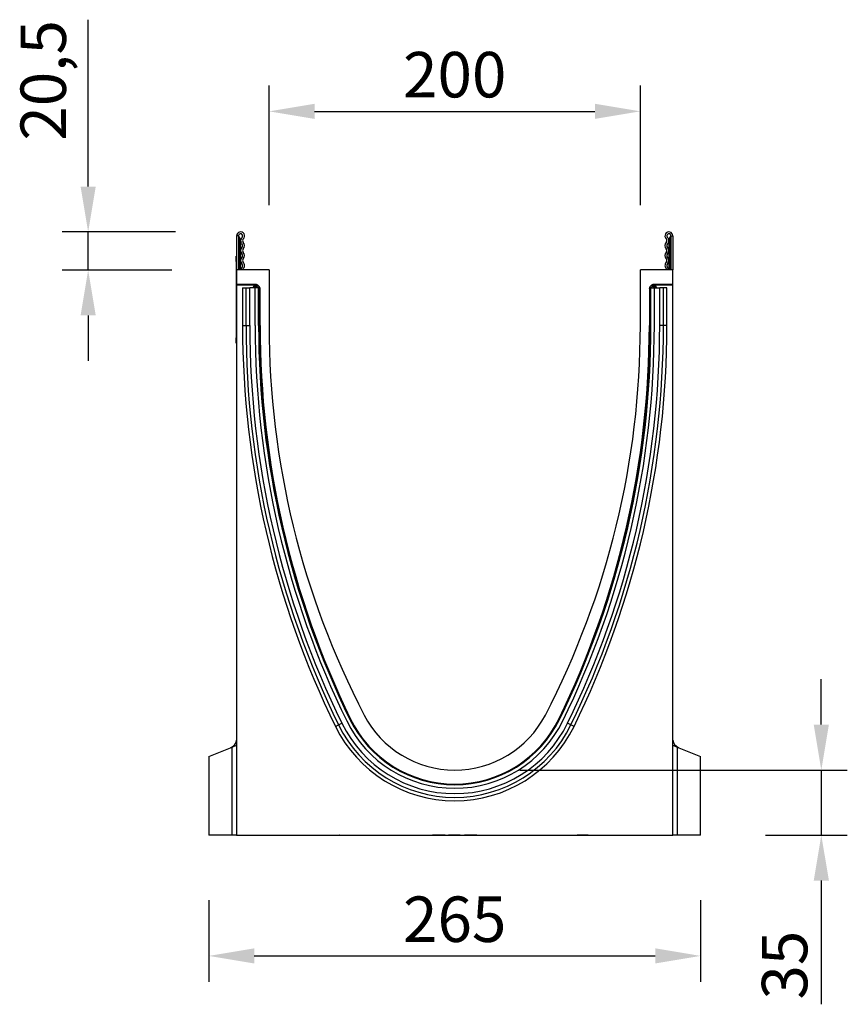
# Model space of a CAD drawing. Units: millimetres. Extents: x -760 to 808, y -329 to 910.
# Drawn here: x -760 to -314, y 379 to 910 of the extents above; entities that cross this region are included whole.
import ezdxf

# ---------------------------------------------------------------- set-up
doc = ezdxf.new("R2010")
doc.units = ezdxf.units.MM
for name, color, linetype, lineweight in [('133552', 7, 'Continuous', 25), ('DIMENSION', 3, 'Continuous', 25), ('TANGENT_EDGES', 4, 'Continuous', 25)]:
    doc.layers.add(name, color=color, linetype=linetype, lineweight=lineweight)
doc.styles.add('BEMSTIL', font='arial.ttf', dxfattribs={"width": 0.8})
doc.dimstyles.new('BEMASS$0', dxfattribs={"dimscale": 10, "dimtxt": 3.5, "dimasz": 3.5, "dimexe": 2, "dimexo": 0, "dimgap": 1, "dimtad": 1, "dimdec": 1, "dimtxsty": 'BEMSTIL', "dimcen": 3, "dimclrd": 3, "dimclre": 3, "dimclrt": 4, "dimadec": 0, "dimazin": 0, "dimtfac": 1, "dimtdec": 1, "dimtofl": 0, "dimtmove": 0, "dimatfit": 0, "dimfxl": 0, "dimtolj": 1, "dimlwd": -1, "dimlwe": -1, "dimarcsym": 0})

# ---------------------------------------------------------------- blocks, each defined once
blk = doc.blocks.new('*D41')
at = {"layer": 'Defpoints', "color": 0}
for p in [(-722.88, 795.66), (-640.75, 795.66), (-642.88, 775.16)]:
    blk.add_point(p, dxfattribs=at)
at = {"layer": 'DIMENSION', "color": 3}
for p, q in [((-722.88, 820.16), (-722.88, 910.06)), ((-675.75, 795.66), (-736.88, 795.66)), ((-722.88, 775.16), (-722.88, 795.66)), ((-677.88, 775.16), (-736.88, 775.16)), ((-722.88, 750.66), (-722.88, 726.16))]:
    blk.add_line(p, q, dxfattribs=at)
for points in [[(-726.96, 820.16), (-718.79, 820.16), (-722.88, 795.66)], [(-726.96, 750.66), (-718.79, 750.66), (-722.88, 775.16)]]:
    blk.add_solid(points, dxfattribs=at)
at = {"layer": 'DIMENSION', "color": 4, "insert": (-759.32, 877.36), "char_height": 24.5, "attachment_point": 2, "rotation": 90, "style": 'BEMSTIL'}
blk.add_mtext('\\A1;20,5', dxfattribs=at)
blk = doc.blocks.new('*D42')
at = {"layer": 'Defpoints', "color": 0}
for p in [(-425.38, 860.66), (-625.38, 775.16), (-425.38, 775.16)]:
    blk.add_point(p, dxfattribs=at)
at = {"layer": 'DIMENSION', "color": 3}
for p, q in [((-625.38, 810.16), (-625.38, 874.66)), ((-425.38, 810.16), (-425.38, 874.66)), ((-600.88, 860.66), (-449.88, 860.66))]:
    blk.add_line(p, q, dxfattribs=at)
for points in [[(-600.88, 864.75), (-600.88, 856.58), (-625.38, 860.66)], [(-449.88, 864.75), (-449.88, 856.58), (-425.38, 860.66)]]:
    blk.add_solid(points, dxfattribs=at)
at = {"layer": 'DIMENSION', "color": 4, "insert": (-525.38, 892.68), "char_height": 24.5, "attachment_point": 2, "style": 'BEMSTIL'}
blk.add_mtext('\\A1;200', dxfattribs=at)
blk = doc.blocks.new('*D43')
at = {"layer": 'Defpoints', "color": 0}
for p in [(-657.88, 470.66), (-392.88, 470.66), (-392.88, 405.53)]:
    blk.add_point(p, dxfattribs=at)
at = {"layer": 'DIMENSION', "color": 3}
for p, q in [((-657.88, 435.66), (-657.88, 391.53)), ((-392.88, 435.66), (-392.88, 391.53)), ((-633.38, 405.53), (-417.38, 405.53))]:
    blk.add_line(p, q, dxfattribs=at)
for points in [[(-633.38, 409.62), (-633.38, 401.45), (-657.88, 405.53)], [(-417.38, 409.62), (-417.38, 401.45), (-392.88, 405.53)]]:
    blk.add_solid(points, dxfattribs=at)
at = {"layer": 'DIMENSION', "color": 4, "insert": (-525.38, 437.55), "char_height": 24.5, "attachment_point": 2, "style": 'BEMSTIL'}
blk.add_mtext('\\A1;265', dxfattribs=at)
blk = doc.blocks.new('*D44')
at = {"layer": 'Defpoints', "color": 0}
for p in [(-525.38, 505.66), (-392.88, 470.66), (-327.88, 470.66)]:
    blk.add_point(p, dxfattribs=at)
at = {"layer": 'DIMENSION', "color": 3}
for p, q in [((-327.88, 530.16), (-327.88, 554.66)), ((-490.38, 505.66), (-313.88, 505.66)), ((-327.88, 505.66), (-327.88, 470.66)), ((-357.88, 470.66), (-313.88, 470.66)), ((-327.88, 446.16), (-327.88, 379.45))]:
    blk.add_line(p, q, dxfattribs=at)
for points in [[(-331.96, 530.16), (-323.79, 530.16), (-327.88, 505.66)], [(-331.96, 446.16), (-323.79, 446.16), (-327.88, 470.66)]]:
    blk.add_solid(points, dxfattribs=at)
at = {"layer": 'DIMENSION', "color": 4, "insert": (-359.91, 400.56), "char_height": 24.5, "attachment_point": 2, "rotation": 90, "style": 'BEMSTIL'}
blk.add_mtext('\\A1;35', dxfattribs=at)
blk = doc.blocks.new('1033405-M_F_SIDE VIEW')
at = {"layer": '133552'}
for p, q in [((2773.37, 1248.82), (2773.37, 1230.45)), ((2774.37, 1248.82), (2773.37, 1248.82)), ((2774.37, 1248.82), (2774.37, 1230.45)), ((2775.37, 1247.07), (2775.37, 1246.57)), ((3006.37, 1246.57), (3006.37, 1247.07)), ((3007.37, 1248.82), (3008.37, 1248.82)), ((3007.37, 1248.82), (3007.37, 1230.45)), ((3008.37, 1248.82), (3008.37, 1230.45)), ((2775.37, 1230.45), (2775.37, 1246.57)), ((3006.37, 1230.45), (3006.37, 1246.57)), ((2773.17, 1237.95), (2773.37, 1237.95)), ((2773.17, 1234.95), (2773.17, 1237.95)), ((2773.17, 1234.95), (2773.17, 1193.95)), ((2790.87, 1230.45), (2773.37, 1230.45)), ((2773.37, 1230.45), (2773.37, 1222.55)), ((2790.87, 1230.45), (2790.87, 1200.45)), ((2990.87, 1200.45), (2990.87, 1230.45)), ((3008.37, 1230.45), (2990.87, 1230.45)), ((3008.37, 1222.55), (3008.37, 1230.45)), ((2784.09, 1222.55), (2773.37, 1222.55)), ((2773.37, 1222.23), (2773.37, 1222.55)), ((2783.35, 1222.23), (2773.37, 1222.23)), ((2773.37, 1222.23), (2773.37, 925.95)), ((2776.56, 1220.85), (2776.56, 1200.45)), ((2776.56, 1220.85), (2778.42, 1220.85)), ((2778.42, 1220.85), (2780.43, 1220.85)), ((2783.32, 1220.85), (2780.43, 1220.85)), ((2782.35, 1220.85), (2782.35, 1221.23)), ((2783.32, 1200.45), (2783.32, 1220.85)), ((2785.22, 1220.85), (2783.32, 1220.85)), ((2784.8, 1222.25), (2785.71, 1221.34)), ((2785.22, 1220.85), (2785.52, 1220.85)), ((2785.52, 1220.85), (2785.88, 1220.85)), ((2785.52, 1200.45), (2785.52, 1220.85)), ((2786.01, 1200.45), (2786.01, 1220.63)), ((2995.74, 1220.63), (2995.74, 1200.45)), ((2996.22, 1220.85), (2995.86, 1220.85)), ((2996.03, 1221.34), (2996.94, 1222.25)), ((2996.22, 1200.45), (2996.22, 1220.85)), ((2996.52, 1220.85), (2996.22, 1220.85)), ((2996.52, 1220.85), (2998.42, 1220.85)), ((3008.37, 1222.55), (2997.65, 1222.55)), ((3008.37, 1222.23), (2998.39, 1222.23)), ((2998.42, 1200.45), (2998.42, 1220.85)), ((2998.42, 1220.85), (3001.31, 1220.85)), ((2999.39, 1221.23), (2999.39, 1220.85)), ((3003.32, 1220.85), (3001.31, 1220.85)), ((3005.18, 1220.85), (3003.32, 1220.85)), ((3005.18, 1200.45), (3005.18, 1220.85)), ((3008.37, 1222.23), (3008.37, 1222.55)), ((3008.37, 925.95), (3008.37, 1222.23)), ((2773.17, 1190.95), (2773.17, 1193.95)), ((2773.37, 1190.95), (2773.17, 1190.95)), ((2758.37, 968.28), (2770.99, 973.38)), ((2770.99, 973.38), (2773.37, 974.35)), ((3008.37, 974.35), (3010.75, 973.38)), ((3010.75, 973.38), (3023.37, 968.28)), ((2758.37, 968.28), (2758.37, 925.95)), ((3023.37, 925.95), (3023.37, 968.28)), ((2770.99, 925.95), (2758.37, 925.95)), ((2773.37, 925.95), (2770.99, 925.95)), ((2773.37, 925.95), (3008.37, 925.95)), ((2779.93, 925.95), (2779.93, 925.83)), ((2780.59, 925.85), (2784.12, 925.85)), ((2780.6, 925.85), (2780.6, 925.83)), ((2781.22, 925.85), (2781.22, 925.83)), ((2781.64, 925.83), (2781.64, 925.85)), ((2781.92, 925.85), (2781.92, 925.83)), ((2783.62, 925.85), (2783.62, 925.83)), ((2783.95, 925.85), (2783.95, 925.83)), ((2784.12, 925.85), (2784.12, 925.95)), ((2784.74, 925.85), (2784.74, 925.95)), ((2784.74, 925.85), (2784.79, 925.85)), ((2784.79, 925.83), (2784.79, 925.95)), ((2784.82, 925.85), (2784.82, 925.83)), ((2785.1, 925.83), (2785.1, 925.95)), ((2785.1, 925.85), (2785.1, 925.95)), ((2785.34, 925.83), (2785.34, 925.95)), ((2785.34, 925.85), (2785.34, 925.95)), ((2785.52, 925.85), (2785.52, 925.83)), ((2785.56, 925.85), (2785.56, 925.95)), ((2785.58, 925.83), (2785.58, 925.95)), ((2786.11, 925.85), (2786.11, 925.95)), ((2786.14, 925.83), (2786.14, 925.95)), ((2786.76, 925.85), (2786.76, 925.95)), ((2786.79, 925.83), (2786.79, 925.95)), ((2786.81, 925.85), (2786.99, 925.85)), ((2786.99, 925.85), (2786.99, 925.95)), ((2786.99, 925.85), (2787.92, 925.85)), ((2787.07, 925.85), (2787.07, 925.83)), ((2788.21, 925.85), (2788.21, 925.83)), ((2788.29, 925.85), (2788.29, 925.95)), ((2788.76, 925.85), (2788.76, 925.95)), ((2788.78, 925.83), (2788.78, 925.95)), ((2788.8, 925.85), (2788.97, 925.85)), ((2788.83, 925.83), (2788.83, 925.85)), ((2788.97, 925.85), (2788.97, 925.95)), ((2789.63, 925.85), (2789.63, 925.95)), ((2789.65, 925.83), (2789.65, 925.95)), ((2790.14, 925.85), (2790.14, 925.95)), ((2790.14, 925.85), (2790.66, 925.85)), ((2790.85, 925.83), (2790.85, 925.95)), ((2790.87, 925.85), (2790.89, 925.85)), ((2790.89, 925.85), (2790.89, 925.95)), ((2791.66, 925.85), (2791.66, 925.95)), ((2791.66, 925.85), (2792.25, 925.85)), ((2792.49, 925.83), (2792.49, 925.95)), ((2792.5, 925.85), (2793.94, 925.85)), ((2792.63, 925.85), (2792.63, 925.83)), ((2793.94, 925.85), (2793.94, 925.95)), ((2793.94, 925.85), (2794.45, 925.85)), ((2794.23, 925.85), (2794.23, 925.83)), ((2794.48, 925.95), (2794.48, 925.83)), ((2794.68, 925.85), (2794.68, 925.95)), ((2797.1, 925.85), (2797.1, 925.95)), ((2797.14, 925.83), (2797.14, 925.95)), ((2797.19, 925.85), (2797.19, 925.95)), ((2798.26, 925.85), (2798.26, 925.83)), ((2798.75, 925.85), (2798.75, 925.95)), ((2798.98, 925.83), (2798.98, 925.95)), ((2798.98, 925.85), (2799.54, 925.85)), ((2799.22, 925.83), (2799.22, 925.85)), ((2799.54, 925.85), (2799.54, 925.95)), ((2800.28, 925.85), (2800.28, 925.95)), ((2800.28, 925.85), (2801.19, 925.85)), ((2800.64, 925.85), (2800.64, 925.83)), ((2801.19, 925.85), (2801.19, 925.95)), ((2801.31, 925.83), (2801.31, 925.95)), ((2802.71, 925.85), (2802.71, 925.95)), ((2803.02, 925.83), (2803.02, 925.95)), ((2803.07, 925.85), (2803.47, 925.85)), ((2803.52, 925.95), (2803.52, 925.83)), ((2803.69, 925.85), (2803.69, 925.95)), ((2804.31, 925.85), (2805.59, 925.85)), ((2804.46, 925.85), (2804.46, 925.83)), ((2805.59, 925.85), (2805.59, 925.95)), ((2805.78, 925.83), (2805.78, 925.95)), ((2805.81, 925.85), (2806.43, 925.85)), ((2805.92, 925.85), (2805.92, 925.83)), ((2806.43, 925.85), (2806.43, 925.95)), ((2806.43, 925.85), (2806.75, 925.85)), ((2806.69, 925.85), (2806.69, 925.83)), ((2806.96, 925.85), (2806.96, 925.95)), ((2807.48, 925.85), (2807.48, 925.95)), ((2807.58, 925.83), (2807.58, 925.95)), ((2807.59, 925.85), (2808.22, 925.85)), ((2808.21, 925.85), (2808.21, 925.83)), ((2808.84, 925.85), (2808.84, 925.95)), ((2808.87, 925.85), (2808.89, 925.85)), ((2808.94, 925.83), (2808.94, 925.95)), ((2809, 925.85), (2809.09, 925.85)), ((2809.09, 925.85), (2809.09, 925.95)), ((2809.61, 925.85), (2809.61, 925.95)), ((2809.71, 925.83), (2809.71, 925.95)), ((2809.73, 925.85), (2810.41, 925.85)), ((2810.64, 925.85), (2810.64, 925.83)), ((2810.96, 925.85), (2810.98, 925.85)), ((2811.01, 925.85), (2811.01, 925.95)), ((2811.13, 925.83), (2811.13, 925.95)), ((2811.15, 925.85), (2811.18, 925.85)), ((2811.35, 925.85), (2811.35, 925.95)), ((2811.89, 925.85), (2811.89, 925.95)), ((2812, 925.83), (2812, 925.95)), ((2812.02, 925.85), (2812.76, 925.85)), ((2813.05, 925.85), (2813.05, 925.83)), ((2813.31, 925.85), (2813.35, 925.85)), ((2813.38, 925.85), (2813.38, 925.95)), ((2813.51, 925.83), (2813.51, 925.95)), ((2813.7, 925.85), (2813.7, 925.95)), ((2814.23, 925.85), (2814.23, 925.95)), ((2814.35, 925.83), (2814.35, 925.95)), ((2814.37, 925.85), (2815.11, 925.85)), ((2815.57, 925.85), (2815.57, 925.83)), ((2815.73, 925.85), (2815.73, 925.95)), ((2815.76, 925.85), (2815.82, 925.85)), ((2815.82, 925.85), (2815.96, 925.85)), ((2815.87, 925.83), (2815.87, 925.95)), ((2816.1, 925.85), (2816.1, 925.95)), ((2816.62, 925.85), (2816.62, 925.95)), ((2816.75, 925.83), (2816.75, 925.95)), ((2816.78, 925.85), (2817.55, 925.85)), ((2818.16, 925.85), (2818.16, 925.95)), ((2818.31, 925.83), (2818.31, 925.95)), ((2818.99, 925.95), (2818.99, 925.83)), ((2819.06, 925.85), (2819.06, 925.95)), ((2819.46, 925.85), (2820.82, 925.85)), ((2820.75, 925.85), (2820.75, 925.83)), ((2820.82, 925.85), (2820.82, 925.95)), ((2820.82, 925.85), (2820.9, 925.85)), ((2821.03, 925.85), (2821.03, 925.95)), ((2821.56, 925.85), (2821.56, 925.95)), ((2821.63, 925.85), (2822.57, 925.85)), ((2821.69, 925.85), (2821.69, 925.83)), ((2821.71, 925.83), (2821.71, 925.95)), ((2822.57, 925.85), (2822.57, 925.95)), ((2823.18, 925.85), (2823.18, 925.95)), ((2823.34, 925.83), (2823.34, 925.95)), ((2823.37, 925.85), (2823.52, 925.85)), ((2823.49, 925.85), (2823.49, 925.83)), ((2823.52, 925.85), (2823.52, 925.95)), ((2823.52, 925.85), (2823.58, 925.85)), ((2823.7, 925.85), (2823.7, 925.95)), ((2824.23, 925.85), (2824.23, 925.95)), ((2824.39, 925.83), (2824.39, 925.95)), ((2824.39, 925.85), (2825.27, 925.85)), ((2825.9, 925.85), (2825.9, 925.95)), ((2826.07, 925.83), (2826.07, 925.95)), ((2827.18, 925.95), (2827.18, 925.83)), ((2827.23, 925.85), (2827.23, 925.95)), ((2827.61, 925.85), (2827.61, 925.95)), ((2827.61, 925.85), (2828.85, 925.85)), ((2828.87, 925.95), (2828.87, 925.83)), ((2828.96, 925.85), (2828.96, 925.95)), ((2829.48, 925.85), (2829.48, 925.95)), ((2829.69, 925.85), (2829.73, 925.85)), ((2829.73, 925.85), (2829.73, 925.95)), ((2829.73, 925.85), (2830.65, 925.85)), ((2829.92, 925.83), (2829.92, 925.85)), ((2830.08, 925.85), (2830.08, 925.83)), ((2831.28, 925.85), (2831.28, 925.95)), ((2831.48, 925.83), (2831.48, 925.95)), ((2831.51, 925.85), (2831.65, 925.85)), ((2831.68, 925.95), (2831.68, 925.83)), ((2831.74, 925.85), (2831.74, 925.95)), ((2832.26, 925.85), (2832.26, 925.95)), ((2832.51, 925.85), (2832.6, 925.85)), ((2832.6, 925.85), (2832.6, 925.95)), ((2832.6, 925.85), (2833.49, 925.85)), ((2832.86, 925.83), (2832.86, 925.85)), ((2833.09, 925.85), (2833.09, 925.83)), ((2834.1, 925.85), (2834.1, 925.95)), ((2834.32, 925.83), (2834.32, 925.95)), ((2834.34, 925.85), (2834.61, 925.85)), ((2834.64, 925.95), (2834.64, 925.83)), ((2834.7, 925.85), (2834.7, 925.95)), ((2835.22, 925.85), (2835.22, 925.95)), ((2835.46, 925.85), (2835.56, 925.85)), ((2835.56, 925.85), (2835.56, 925.95)), ((2835.56, 925.85), (2836.44, 925.85)), ((2835.86, 925.83), (2835.86, 925.85)), ((2837.06, 925.85), (2837.06, 925.95)), ((2837.28, 925.83), (2837.28, 925.95)), ((2878.95, 925.85), (2878.95, 925.95)), ((2882.32, 925.85), (2878.95, 925.85)), ((2882.32, 925.85), (2882.32, 925.95)), ((2885.7, 925.85), (2882.32, 925.85)), ((2885.7, 925.85), (2885.7, 925.95)), ((2887.5, 925.95), (2887.5, 925.85)), ((2893.79, 925.85), (2887.5, 925.85)), ((2893.79, 925.85), (2893.79, 925.95)), ((2896.05, 925.95), (2896.05, 925.85)), ((2902.8, 925.85), (2896.05, 925.85)), ((2902.8, 925.85), (2902.8, 925.95)), ((2956.83, 925.95), (2956.83, 925.82)), ((2962.83, 925.82), (2956.83, 925.82)), ((2962.83, 925.82), (2962.83, 925.95)), ((3010.75, 925.95), (3008.37, 925.95)), ((3023.37, 925.95), (3010.75, 925.95))]:
    blk.add_line(p, q, dxfattribs=at)
for centre, radius, start, end in [((2775.5, 1248.82), 2.13, 313.6044, 180), ((2775.5, 1248.82), 1.13, 313.6044, 180), ((2774.87, 1248.8), 0.5, 180, 240), ((2773.87, 1247.07), 1.5, 0, 60), ((2777.94, 1246.25), 2.42, 133.6044, 224.4801), ((2777.94, 1246.25), 1.42, 133.6044, 224.4801), ((3006.25, 1248.82), 2.12, 0, 226.3956), ((3003.8, 1246.25), 1.42, 315.5199, 46.3956), ((3006.25, 1248.82), 1.13, 0, 226.3956), ((3003.8, 1246.25), 2.42, 315.5199, 46.3956), ((3007.87, 1247.07), 1.5, 120, 180), ((3006.87, 1248.8), 0.5, 300, 0), ((2777.94, 1240.87), 2.42, 135.5199, 224.4801), ((2775.2, 1243.56), 1.42, 315.5199, 44.4801), ((2777.94, 1240.87), 1.42, 135.5199, 224.4801), ((2775.2, 1243.56), 2.42, 315.5199, 44.4801), ((3006.54, 1243.56), 2.42, 135.5199, 224.4801), ((3003.8, 1240.87), 1.42, 315.5199, 44.4801), ((3006.54, 1243.56), 1.42, 135.5199, 224.4801), ((3003.8, 1240.87), 2.42, 315.5199, 44.4801), ((2777.94, 1235.49), 2.42, 135.5199, 224.4801), ((2775.2, 1238.18), 1.42, 315.5199, 44.4801), ((2777.94, 1235.49), 1.42, 135.5199, 224.4801), ((2775.2, 1238.18), 2.42, 315.5199, 44.4801), ((3006.54, 1238.18), 2.42, 135.5199, 224.4801), ((3003.8, 1235.49), 1.42, 315.5199, 44.4801), ((3006.54, 1238.18), 1.42, 135.5199, 224.4801), ((3003.8, 1235.49), 2.42, 315.5199, 44.4801), ((2777.48, 1230.31), 1.96, 132.4314, 175.9634), ((2775.2, 1232.8), 1.42, 312.4314, 44.4801), ((2777.48, 1230.31), 0.962, 132.4314, 171.7451), ((2775.2, 1232.8), 2.42, 312.4314, 44.4801), ((3006.54, 1232.8), 2.42, 135.5199, 227.5686), ((3004.26, 1230.31), 0.962, 8.2549, 47.5686), ((3006.54, 1232.8), 1.42, 135.5199, 227.5686), ((3004.26, 1230.31), 1.96, 4.0366, 47.5686), ((3267.63, 1200.45), 491.07, 180, 206.0913), ((3267.63, 1200.45), 484.31, 180, 206.0913), ((3267.63, 1200.45), 482.11, 180, 206.0913), ((3271.59, 1200.45), 485.58, 180, 205.8553), ((3246.6, 1200.45), 455.73, 180, 207.4139), ((2535.14, 1200.45), 455.73, 332.5861, 0), ((2514.11, 1200.45), 482.11, 333.9087, 0), ((2510.15, 1200.45), 485.58, 334.1447, 0), ((2514.11, 1200.45), 484.31, 333.9087, 0), ((2514.11, 1200.45), 491.07, 333.9087, 0), ((2890.87, 1015.95), 64.8, 206.0913, 333.9087), ((2890.87, 1015.95), 62.52, 205.8553, 334.1447), ((2890.87, 1015.95), 62.6, 206.0913, 333.9087), ((2890.87, 1015.95), 55, 207.4139, 332.5861), ((2890.87, 1015.95), 71.56, 206.0913, 333.9087), ((2768.4, 977.73), 5, 292, 353.3361), ((3013.34, 977.73), 5, 186.6639, 248)]:
    blk.add_arc(centre, radius, start, end, dxfattribs=at)
for centre, major_axis, start_param, end_param in [((2783.35, 1221.23), (0.708, -0.708), 2.356537, 3.926648), ((2784.09, 1221.55), (-0.708, -0.708), 3.141935, 3.926648), ((2785.01, 1220.63), (0.708, 0.708), 5.49813, 6.283528), ((2996.74, 1220.63), (0.708, -0.708), 3.141935, 3.926648), ((2997.65, 1221.55), (-0.708, 0.708), 5.49813, 6.283528), ((2998.39, 1221.23), (-0.708, -0.708), 2.356537, 3.926648)]:
    blk.add_ellipse(centre, major_axis=major_axis, ratio=0.999315, start_param=start_param, end_param=end_param, dxfattribs=at)
for points, knots in [([(2779.93, 925.85), (2779.93, 925.85), (2779.93, 925.85), (2779.98, 925.85), (2780.12, 925.85), (2780.35, 925.85), (2780.51, 925.85), (2780.59, 925.85)], [0, 0, 0, 0, 0.129493, 0.329435, 0.52822, 0.763445, 1, 1, 1, 1]), ([(2784.12, 925.85), (2784.21, 925.85), (2784.39, 925.85), (2784.63, 925.85), (2784.72, 925.85), (2784.73, 925.85), (2784.74, 925.85)], [0, 0, 0, 0, 0.2810714, 0.5586708, 0.77879, 1, 1, 1, 1]), ([(2784.82, 925.85), (2784.84, 925.85), (2784.92, 925.85), (2785, 925.85), (2785.08, 925.85), (2785.09, 925.85), (2785.1, 925.85)], [0, 0, 0, 0, 0.127448, 0.466441, 0.733358, 1, 1, 1, 1]), ([(2785.16, 925.85), (2785.16, 925.85), (2785.23, 925.85), (2785.31, 925.85), (2785.33, 925.85), (2785.34, 925.85)], [0, 0, 0, 0, 0.062774, 0.530786, 1, 1, 1, 1]), ([(2785.4, 925.85), (2785.41, 925.85), (2785.51, 925.85), (2785.54, 925.85), (2785.56, 925.85)], [0, 0, 0, 0, 0.124563, 1, 1, 1, 1]), ([(2785.62, 925.85), (2785.68, 925.85), (2785.85, 925.85), (2786.02, 925.85), (2786.08, 925.85), (2786.11, 925.85)], [0, 0, 0, 0, 0.215949, 0.607756, 1, 1, 1, 1]), ([(2786.17, 925.85), (2786.26, 925.85), (2786.46, 925.85), (2786.66, 925.85), (2786.72, 925.85), (2786.76, 925.85)], [0, 0, 0, 0, 0.27289, 0.636232, 1, 1, 1, 1]), ([(2787.92, 925.85), (2787.98, 925.85), (2788.1, 925.85), (2788.23, 925.85), (2788.29, 925.85)], [0, 0, 0, 0, 0.560288, 1, 1, 1, 1]), ([(2788.29, 925.85), (2788.34, 925.85), (2788.46, 925.85), (2788.65, 925.85), (2788.71, 925.85), (2788.76, 925.85)], [0, 0, 0, 0, 0.280631, 0.561595, 1, 1, 1, 1]), ([(2788.97, 925.85), (2789.04, 925.85), (2789.19, 925.85), (2789.4, 925.85), (2789.56, 925.85), (2789.6, 925.85), (2789.63, 925.85)], [0, 0, 0, 0, 0.280954, 0.560213, 0.779918, 1, 1, 1, 1]), ([(2789.69, 925.85), (2789.71, 925.85), (2789.79, 925.85), (2789.93, 925.85), (2790.06, 925.85), (2790.12, 925.85), (2790.14, 925.85)], [0, 0, 0, 0, 0.067948, 0.344495, 0.671652, 1, 1, 1, 1]), ([(2790.66, 925.85), (2790.73, 925.85), (2790.82, 925.85), (2790.84, 925.85), (2790.85, 925.85)], [0, 0, 0, 0, 0.724234, 1, 1, 1, 1]), ([(2790.89, 925.85), (2790.95, 925.85), (2791.06, 925.85), (2791.25, 925.85), (2791.44, 925.85), (2791.57, 925.85), (2791.63, 925.85), (2791.66, 925.85)], [0, 0, 0, 0, 0.187182, 0.37394, 0.559851, 0.779605, 1, 1, 1, 1]), ([(2792.25, 925.85), (2792.32, 925.85), (2792.44, 925.85), (2792.47, 925.85), (2792.48, 925.85)], [0, 0, 0, 0, 0.6059852, 1, 1, 1, 1]), ([(2794.48, 925.85), (2794.48, 925.85), (2794.47, 925.85), (2794.51, 925.85), (2794.57, 925.85), (2794.64, 925.85), (2794.68, 925.85)], [0, 0, 0, 0, 0.00994, 0.394231, 0.697019, 1, 1, 1, 1]), ([(2794.68, 925.85), (2794.74, 925.85), (2794.87, 925.85), (2795.08, 925.85), (2795.22, 925.85), (2795.3, 925.85)], [0, 0, 0, 0, 0.277898, 0.557443, 1, 1, 1, 1]), ([(2795.3, 925.85), (2795.45, 925.85), (2795.76, 925.85), (2796.19, 925.85), (2796.52, 925.85), (2796.73, 925.85), (2796.97, 925.85), (2797.05, 925.85), (2797.1, 925.85)], [0, 0, 0, 0, 0.280573, 0.560893, 0.671194, 0.781539, 0.891785, 1, 1, 1, 1]), ([(2797.19, 925.85), (2797.37, 925.85), (2797.72, 925.85), (2798.18, 925.85), (2798.53, 925.85), (2798.67, 925.85), (2798.75, 925.85)], [0, 0, 0, 0, 0.279936, 0.559456, 0.779635, 1, 1, 1, 1]), ([(2798.75, 925.85), (2798.83, 925.85), (2798.96, 925.85), (2798.96, 925.85), (2798.96, 925.85)], [0, 0, 0, 0, 0.622013, 1, 1, 1, 1]), ([(2799.54, 925.85), (2799.62, 925.85), (2799.77, 925.85), (2800.01, 925.85), (2800.18, 925.85), (2800.25, 925.85), (2800.28, 925.85)], [0, 0, 0, 0, 0.280811, 0.559168, 0.779235, 1, 1, 1, 1]), ([(2801.19, 925.85), (2801.22, 925.85), (2801.29, 925.85), (2801.29, 925.85), (2801.3, 925.85)], [0, 0, 0, 0, 0.559852, 1, 1, 1, 1]), ([(2801.35, 925.85), (2801.51, 925.85), (2801.8, 925.85), (2802.18, 925.85), (2802.48, 925.85), (2802.64, 925.85), (2802.71, 925.85)], [0, 0, 0, 0, 0.290524, 0.526988, 0.763391, 1, 1, 1, 1]), ([(2802.71, 925.85), (2802.79, 925.85), (2802.94, 925.85), (2803.04, 925.85), (2803.01, 925.85), (2803.01, 925.85)], [0, 0, 0, 0, 0.470631, 0.940636, 1, 1, 1, 1]), ([(2803.52, 925.85), (2803.52, 925.85), (2803.52, 925.85), (2803.57, 925.85), (2803.64, 925.85), (2803.69, 925.85)], [0, 0, 0, 0, 0.166911, 0.445409, 1, 1, 1, 1]), ([(2803.69, 925.85), (2803.75, 925.85), (2803.83, 925.85), (2803.96, 925.85), (2804.13, 925.85), (2804.23, 925.85), (2804.31, 925.85)], [0, 0, 0, 0, 0.249533, 0.374652, 0.500029, 1, 1, 1, 1]), ([(2805.59, 925.85), (2805.63, 925.85), (2805.71, 925.85), (2805.78, 925.85), (2805.78, 925.85), (2805.78, 925.85)], [0, 0, 0, 0, 0.43743, 0.873773, 1, 1, 1, 1]), ([(2806.75, 925.85), (2806.77, 925.85), (2806.81, 925.85), (2806.91, 925.85), (2806.96, 925.85)], [0, 0, 0, 0, 0.561099, 1, 1, 1, 1]), ([(2806.96, 925.85), (2807.01, 925.85), (2807.1, 925.85), (2807.27, 925.85), (2807.39, 925.85), (2807.45, 925.85), (2807.48, 925.85)], [0, 0, 0, 0, 0.27891, 0.558476, 0.779056, 1, 1, 1, 1]), ([(2807.48, 925.85), (2807.52, 925.85), (2807.57, 925.85), (2807.57, 925.85), (2807.57, 925.85)], [0, 0, 0, 0, 0.68319, 1, 1, 1, 1]), ([(2808.22, 925.85), (2808.35, 925.85), (2808.52, 925.85), (2808.74, 925.85), (2808.8, 925.85), (2808.84, 925.85)], [0, 0, 0, 0, 0.56067, 0.78016, 1, 1, 1, 1]), ([(2808.84, 925.85), (2808.87, 925.85), (2808.93, 925.85), (2808.94, 925.85), (2808.94, 925.85)], [0, 0, 0, 0, 0.548329, 1, 1, 1, 1]), ([(2809.09, 925.85), (2809.13, 925.85), (2809.23, 925.85), (2809.39, 925.85), (2809.52, 925.85), (2809.58, 925.85), (2809.61, 925.85)], [0, 0, 0, 0, 0.278549, 0.558382, 0.779003, 1, 1, 1, 1]), ([(2809.61, 925.85), (2809.64, 925.85), (2809.71, 925.85), (2809.7, 925.85), (2809.7, 925.85)], [0, 0, 0, 0, 0.6204, 1, 1, 1, 1]), ([(2810.41, 925.85), (2810.47, 925.85), (2810.59, 925.85), (2810.76, 925.85), (2810.91, 925.85), (2810.98, 925.85), (2811.01, 925.85)], [0, 0, 0, 0, 0.280463, 0.560748, 0.780204, 1, 1, 1, 1]), ([(2811.01, 925.85), (2811.04, 925.85), (2811.11, 925.85), (2811.12, 925.85), (2811.12, 925.85)], [0, 0, 0, 0, 0.526851, 1, 1, 1, 1]), ([(2811.18, 925.85), (2811.19, 925.85), (2811.22, 925.85), (2811.31, 925.85), (2811.35, 925.85)], [0, 0, 0, 0, 0.560949, 1, 1, 1, 1]), ([(2811.35, 925.85), (2811.4, 925.85), (2811.5, 925.85), (2811.66, 925.85), (2811.79, 925.85), (2811.86, 925.85), (2811.89, 925.85)], [0, 0, 0, 0, 0.278415, 0.558226, 0.778999, 1, 1, 1, 1]), ([(2811.89, 925.85), (2811.93, 925.85), (2811.99, 925.85), (2811.99, 925.85), (2811.99, 925.85)], [0, 0, 0, 0, 0.5938071, 1, 1, 1, 1]), ([(2812.76, 925.85), (2812.88, 925.85), (2813.05, 925.85), (2813.27, 925.85), (2813.35, 925.85), (2813.38, 925.85)], [0, 0, 0, 0, 0.560623, 0.78007, 1, 1, 1, 1]), ([(2813.38, 925.85), (2813.42, 925.85), (2813.48, 925.85), (2813.52, 925.85), (2813.51, 925.85), (2813.51, 925.85)], [0, 0, 0, 0, 0.49516, 0.989302, 1, 1, 1, 1]), ([(2813.52, 925.85), (2813.53, 925.85), (2813.56, 925.85), (2813.65, 925.85), (2813.7, 925.85)], [0, 0, 0, 0, 0.560857, 1, 1, 1, 1]), ([(2813.7, 925.85), (2813.74, 925.85), (2813.83, 925.85), (2814, 925.85), (2814.13, 925.85), (2814.2, 925.85), (2814.23, 925.85)], [0, 0, 0, 0, 0.278777, 0.558628, 0.779134, 1, 1, 1, 1]), ([(2814.23, 925.85), (2814.27, 925.85), (2814.34, 925.85), (2814.34, 925.85), (2814.34, 925.85)], [0, 0, 0, 0, 0.5823514, 1, 1, 1, 1]), ([(2815.11, 925.85), (2815.23, 925.85), (2815.4, 925.85), (2815.62, 925.85), (2815.7, 925.85), (2815.73, 925.85)], [0, 0, 0, 0, 0.560657, 0.780063, 1, 1, 1, 1]), ([(2815.73, 925.85), (2815.77, 925.85), (2815.84, 925.85), (2815.88, 925.85), (2815.87, 925.85), (2815.87, 925.85)], [0, 0, 0, 0, 0.493928, 0.98649, 1, 1, 1, 1]), ([(2815.96, 925.85), (2815.96, 925.85), (2815.98, 925.85), (2816.06, 925.85), (2816.1, 925.85)], [0, 0, 0, 0, 0.560961, 1, 1, 1, 1]), ([(2816.1, 925.85), (2816.15, 925.85), (2816.23, 925.85), (2816.39, 925.85), (2816.52, 925.85), (2816.59, 925.85), (2816.62, 925.85)], [0, 0, 0, 0, 0.27827, 0.558208, 0.778952, 1, 1, 1, 1]), ([(2816.62, 925.85), (2816.66, 925.85), (2816.74, 925.85), (2816.76, 925.85), (2816.75, 925.85), (2816.75, 925.85)], [0, 0, 0, 0, 0.476033, 0.952262, 1, 1, 1, 1]), ([(2817.55, 925.85), (2817.61, 925.85), (2817.73, 925.85), (2817.9, 925.85), (2818.05, 925.85), (2818.13, 925.85), (2818.16, 925.85)], [0, 0, 0, 0, 0.280454, 0.56072, 0.780073, 1, 1, 1, 1]), ([(2818.16, 925.85), (2818.2, 925.85), (2818.27, 925.85), (2818.31, 925.85), (2818.3, 925.85), (2818.3, 925.85)], [0, 0, 0, 0, 0.460846, 0.920684, 1, 1, 1, 1]), ([(2818.99, 925.85), (2818.99, 925.85), (2818.99, 925.85), (2819.04, 925.85), (2819.06, 925.85)], [0, 0, 0, 0, 0.407693, 1, 1, 1, 1]), ([(2819.06, 925.85), (2819.13, 925.85), (2819.25, 925.85), (2819.4, 925.85), (2819.46, 925.85)], [0, 0, 0, 0, 0.558207, 1, 1, 1, 1]), ([(2820.9, 925.85), (2820.91, 925.85), (2820.92, 925.85), (2821, 925.85), (2821.03, 925.85)], [0, 0, 0, 0, 0.560954, 1, 1, 1, 1]), ([(2821.03, 925.85), (2821.07, 925.85), (2821.16, 925.85), (2821.32, 925.85), (2821.45, 925.85), (2821.52, 925.85), (2821.56, 925.85)], [0, 0, 0, 0, 0.278754, 0.558435, 0.7792, 1, 1, 1, 1]), ([(2821.56, 925.85), (2821.6, 925.85), (2821.68, 925.85), (2821.71, 925.85), (2821.7, 925.85), (2821.7, 925.85)], [0, 0, 0, 0, 0.384468, 0.769105, 1, 1, 1, 1]), ([(2822.57, 925.85), (2822.68, 925.85), (2822.85, 925.85), (2823.07, 925.85), (2823.14, 925.85), (2823.18, 925.85)], [0, 0, 0, 0, 0.5605663, 0.7801147, 1, 1, 1, 1]), ([(2823.18, 925.85), (2823.22, 925.85), (2823.3, 925.85), (2823.35, 925.85), (2823.34, 925.85), (2823.34, 925.85)], [0, 0, 0, 0, 0.445373, 0.889427, 1, 1, 1, 1]), ([(2823.58, 925.85), (2823.58, 925.85), (2823.59, 925.85), (2823.66, 925.85), (2823.7, 925.85)], [0, 0, 0, 0, 0.560937, 1, 1, 1, 1]), ([(2823.7, 925.85), (2823.74, 925.85), (2823.82, 925.85), (2823.98, 925.85), (2824.12, 925.85), (2824.19, 925.85), (2824.23, 925.85)], [0, 0, 0, 0, 0.278892, 0.55867, 0.779216, 1, 1, 1, 1]), ([(2824.23, 925.85), (2824.27, 925.85), (2824.36, 925.85), (2824.39, 925.85), (2824.38, 925.85), (2824.38, 925.85)], [0, 0, 0, 0, 0.387353, 0.774913, 1, 1, 1, 1]), ([(2825.27, 925.85), (2825.39, 925.85), (2825.55, 925.85), (2825.78, 925.85), (2825.86, 925.85), (2825.9, 925.85)], [0, 0, 0, 0, 0.560811, 0.780124, 1, 1, 1, 1]), ([(2825.9, 925.85), (2825.94, 925.85), (2826.02, 925.85), (2826.07, 925.85), (2826.06, 925.85), (2826.06, 925.85)], [0, 0, 0, 0, 0.437132, 0.873038, 1, 1, 1, 1]), ([(2827.23, 925.85), (2827.3, 925.85), (2827.41, 925.85), (2827.55, 925.85), (2827.61, 925.85)], [0, 0, 0, 0, 0.558298, 1, 1, 1, 1]), ([(2828.88, 925.85), (2828.88, 925.85), (2828.87, 925.85), (2828.93, 925.85), (2828.96, 925.85)], [0, 0, 0, 0, 0.421399, 1, 1, 1, 1]), ([(2828.96, 925.85), (2828.99, 925.85), (2829.07, 925.85), (2829.23, 925.85), (2829.37, 925.85), (2829.45, 925.85), (2829.48, 925.85)], [0, 0, 0, 0, 0.27878, 0.558321, 0.778909, 1, 1, 1, 1]), ([(2829.48, 925.85), (2829.53, 925.85), (2829.63, 925.85), (2829.68, 925.85), (2829.69, 925.85), (2829.69, 925.85)], [0, 0, 0, 0, 0.279201, 0.55863, 1, 1, 1, 1]), ([(2830.65, 925.85), (2830.71, 925.85), (2830.82, 925.85), (2830.99, 925.85), (2831.15, 925.85), (2831.24, 925.85), (2831.28, 925.85)], [0, 0, 0, 0, 0.280521, 0.56087, 0.780256, 1, 1, 1, 1]), ([(2831.28, 925.85), (2831.32, 925.85), (2831.41, 925.85), (2831.48, 925.85), (2831.48, 925.85), (2831.48, 925.85)], [0, 0, 0, 0, 0.401746, 0.802375, 1, 1, 1, 1]), ([(2831.68, 925.85), (2831.68, 925.85), (2831.67, 925.85), (2831.71, 925.85), (2831.74, 925.85)], [0, 0, 0, 0, 0.32795, 1, 1, 1, 1]), ([(2831.74, 925.85), (2831.78, 925.85), (2831.85, 925.85), (2832.05, 925.85), (2832.18, 925.85), (2832.26, 925.85)], [0, 0, 0, 0, 0.279531, 0.560591, 1, 1, 1, 1]), ([(2832.26, 925.85), (2832.31, 925.85), (2832.41, 925.85), (2832.48, 925.85), (2832.5, 925.85), (2832.51, 925.85)], [0, 0, 0, 0, 0.2796, 0.558871, 1, 1, 1, 1]), ([(2833.49, 925.85), (2833.54, 925.85), (2833.66, 925.85), (2833.82, 925.85), (2833.98, 925.85), (2834.06, 925.85), (2834.1, 925.85)], [0, 0, 0, 0, 0.280504, 0.560844, 0.780112, 1, 1, 1, 1]), ([(2834.1, 925.85), (2834.15, 925.85), (2834.23, 925.85), (2834.31, 925.85), (2834.31, 925.85), (2834.31, 925.85)], [0, 0, 0, 0, 0.3859794, 0.7710894, 1, 1, 1, 1]), ([(2834.65, 925.85), (2834.64, 925.85), (2834.64, 925.85), (2834.67, 925.85), (2834.7, 925.85)], [0, 0, 0, 0, 0.311803, 1, 1, 1, 1]), ([(2834.7, 925.85), (2834.74, 925.85), (2834.81, 925.85), (2834.96, 925.85), (2835.11, 925.85), (2835.18, 925.85), (2835.22, 925.85)], [0, 0, 0, 0, 0.278651, 0.55835, 0.778999, 1, 1, 1, 1]), ([(2835.22, 925.85), (2835.27, 925.85), (2835.37, 925.85), (2835.44, 925.85), (2835.45, 925.85), (2835.46, 925.85)], [0, 0, 0, 0, 0.279241, 0.558667, 1, 1, 1, 1]), ([(2836.44, 925.85), (2836.5, 925.85), (2836.61, 925.85), (2836.77, 925.85), (2836.93, 925.85), (2837.02, 925.85), (2837.06, 925.85)], [0, 0, 0, 0, 0.280586, 0.560973, 0.780244, 1, 1, 1, 1]), ([(2837.06, 925.85), (2837.11, 925.85), (2837.2, 925.85), (2837.27, 925.85), (2837.27, 925.85), (2837.27, 925.85)], [0, 0, 0, 0, 0.387974, 0.775338, 1, 1, 1, 1])]:
    blk.add_open_spline(points, degree=3, knots=knots, dxfattribs=at)
at = {"layer": 'TANGENT_EDGES'}
for p, q in [((2774.62, 1248.37), (2774.62, 1246.57)), ((3007.12, 1246.57), (3007.12, 1248.37)), ((2774.62, 1246.57), (2774.37, 1246.57)), ((2774.62, 1246.57), (2774.62, 1230.45)), ((2775.37, 1246.57), (2774.62, 1246.57)), ((3007.12, 1246.57), (3006.37, 1246.57)), ((3007.37, 1246.57), (3007.12, 1246.57)), ((3007.12, 1230.45), (3007.12, 1246.57)), ((2773.37, 1234.95), (2773.17, 1234.95)), ((2778.42, 1200.45), (2778.42, 1220.85)), ((2780.43, 1200.45), (2780.43, 1220.85)), ((2782.5, 1221.09), (2782.35, 1221.23)), ((2782.5, 1220.85), (2782.5, 1221.09)), ((2783.5, 1221.09), (2782.5, 1221.09)), ((2783.35, 1222.23), (2783.5, 1222.09)), ((2783.5, 1222.09), (2783.63, 1222.09)), ((2783.5, 1221.09), (2783.5, 1222.09)), ((2783.63, 1221.09), (2783.5, 1221.09)), ((2783.5, 1221.09), (2783.5, 1220.85)), ((2783.63, 1222.09), (2784.09, 1222.55)), ((2783.63, 1221.09), (2783.63, 1222.09)), ((2783.63, 1221.09), (2784.34, 1221.79)), ((2783.87, 1220.85), (2783.63, 1221.09)), ((2784.8, 1222.25), (2784.34, 1221.79)), ((2784.34, 1221.79), (2785.25, 1220.88)), ((2785.22, 1220.85), (2785.25, 1220.88)), ((2785.22, 1200.45), (2785.22, 1220.85)), ((2785.25, 1220.88), (2785.71, 1221.34)), ((2785.28, 1220.85), (2785.25, 1220.88)), ((2786.01, 1220.63), (2785.93, 1220.55)), ((2995.82, 1220.55), (2995.74, 1220.63)), ((2996.03, 1221.34), (2996.49, 1220.88)), ((2996.49, 1220.88), (2996.46, 1220.85)), ((2996.49, 1220.88), (2997.4, 1221.79)), ((2996.49, 1220.88), (2996.52, 1220.85)), ((2996.52, 1200.45), (2996.52, 1220.85)), ((2997.4, 1221.79), (2996.94, 1222.25)), ((2997.4, 1221.79), (2998.11, 1221.09)), ((2997.65, 1222.55), (2998.11, 1222.09)), ((2998.11, 1221.09), (2997.87, 1220.85)), ((2998.11, 1222.09), (2998.25, 1222.09)), ((2998.11, 1222.09), (2998.11, 1221.09)), ((2998.25, 1221.09), (2998.11, 1221.09)), ((2998.25, 1222.09), (2998.39, 1222.23)), ((2998.25, 1222.09), (2998.25, 1221.09)), ((2998.25, 1220.85), (2998.25, 1221.09)), ((2999.25, 1221.09), (2998.25, 1221.09)), ((2999.39, 1221.23), (2999.25, 1221.09)), ((2999.25, 1221.09), (2999.25, 1220.85)), ((3001.31, 1200.45), (3001.31, 1220.85)), ((3003.32, 1200.45), (3003.32, 1220.85)), ((2776.56, 1200.45), (2778.42, 1200.45)), ((2778.42, 1200.45), (2780.43, 1200.45)), ((2785.22, 1200.45), (2785.52, 1200.45)), ((2785.52, 1200.45), (2785.93, 1200.45)), ((2785.93, 1200.45), (2786.01, 1200.45)), ((2995.82, 1200.45), (2995.74, 1200.45)), ((2996.22, 1200.45), (2995.82, 1200.45)), ((2996.52, 1200.45), (2996.22, 1200.45)), ((3003.32, 1200.45), (3001.31, 1200.45)), ((3005.18, 1200.45), (3003.32, 1200.45)), ((2773.17, 1193.95), (2773.37, 1193.95)), ((2834.38, 988.28), (2834.65, 988.41)), ((2834.55, 988.65), (2834.61, 988.68)), ((2947.36, 988.28), (2947.09, 988.41)), ((2947.19, 988.65), (2947.13, 988.68)), ((2826.6, 984.47), (2828.27, 985.29)), ((2828.27, 985.29), (2830.08, 986.18)), ((2953.47, 985.29), (2951.66, 986.18)), ((2955.14, 984.47), (2953.47, 985.29)), ((2770.99, 925.95), (2770.99, 973.38)), ((3010.75, 973.38), (3010.75, 925.95)), ((2780.59, 925.85), (2780.59, 925.95)), ((2784.79, 925.85), (2784.79, 925.95)), ((2787.92, 925.85), (2787.92, 925.95)), ((2790.66, 925.85), (2790.66, 925.95)), ((2792.25, 925.85), (2792.25, 925.95)), ((2795.3, 925.85), (2795.3, 925.95)), ((2804.31, 925.85), (2804.31, 925.95)), ((2806.75, 925.85), (2806.75, 925.95)), ((2808.22, 925.85), (2808.22, 925.95)), ((2810.41, 925.85), (2810.41, 925.95)), ((2811.18, 925.85), (2811.18, 925.95)), ((2812.76, 925.85), (2812.76, 925.95)), ((2813.52, 925.85), (2813.52, 925.95)), ((2815.11, 925.85), (2815.11, 925.95)), ((2815.96, 925.85), (2815.96, 925.95)), ((2817.55, 925.85), (2817.55, 925.95)), ((2819.46, 925.85), (2819.46, 925.95)), ((2820.9, 925.85), (2820.9, 925.95)), ((2823.58, 925.85), (2823.58, 925.95)), ((2825.27, 925.85), (2825.27, 925.95)), ((2829.69, 925.85), (2829.69, 925.95)), ((2830.65, 925.85), (2830.65, 925.95)), ((2832.51, 925.85), (2832.51, 925.95)), ((2833.49, 925.85), (2833.49, 925.95)), ((2835.46, 925.85), (2835.46, 925.95)), ((2836.44, 925.85), (2836.44, 925.95))]:
    blk.add_line(p, q, dxfattribs=at)
for centre, radius, start, end in [((2783.5, 1221.09), 1, 90.046, 179.954), ((2783.63, 1221.09), 1, 45.0162, 89.956), ((2998.11, 1221.09), 1, 90.044, 135.023), ((2998.25, 1221.09), 1, 0.046, 89.954), ((3267.63, 1200.45), 489.21, 180, 206.0913), ((3267.63, 1200.45), 487.2, 180, 206.0913), ((3267.63, 1200.45), 482.41, 180, 206.0913), ((2514.11, 1200.45), 482.41, 333.9087, 0), ((2514.11, 1200.45), 487.2, 333.9087, 0), ((2514.11, 1200.45), 489.21, 333.9087, 0), ((2890.87, 1015.95), 62.9, 206.0913, 333.9087), ((2890.87, 1015.95), 69.7, 206.0913, 333.9087), ((2890.87, 1015.95), 67.69, 206.0913, 333.9087)]:
    blk.add_arc(centre, radius, start, end, dxfattribs=at)

msp = doc.modelspace()

# ---------------------------------------------------------------- block references
at = {"layer": '133552'}
msp.add_blockref('1033405-M_F_SIDE VIEW', (-3416.25, -455.28), dxfattribs=at)

# ---------------------------------------------------------------- dimensions: what is measured, and where the dimension line sits
at = {"layer": 'DIMENSION'}
for base, p1, p2, picture, middle in [((-722.88, 795.66), (-642.88, 775.16), (-640.75, 795.66), '*D41', (-722.88, 877.36)), ((-327.88, 470.66), (-525.38, 505.66), (-392.88, 470.66), '*D44', (-327.88, 400.56))]:
    dim = msp.add_linear_dim(base=base, p1=p1, p2=p2, angle=90, dimstyle='BEMASS$0', override={"dimscale": 7, "dimexo": 5, "dimtad": 3, "dimdle": 1, "dimtofl": 1, "dimtfill": 1}, dxfattribs=at)
    dim.commit()
    dim.dimension.update_dxf_attribs({"geometry": picture, "text_midpoint": middle, "dimtype": 160})
for base, p1, p2, picture, middle in [((-425.38, 860.66), (-625.38, 775.16), (-425.38, 775.16), '*D42', (-525.38, 860.66)), ((-392.88, 405.53), (-657.88, 470.66), (-392.88, 470.66), '*D43', (-525.38, 405.53))]:
    dim = msp.add_linear_dim(base=base, p1=p1, p2=p2, dimstyle='BEMASS$0', override={"dimscale": 7, "dimexo": 5, "dimtad": 3, "dimdle": 1, "dimtofl": 1, "dimtfill": 1}, dxfattribs=at)
    dim.commit()
    dim.dimension.update_dxf_attribs({"geometry": picture, "text_midpoint": middle, "dimtype": 160})

doc.saveas('drawing.dxf')
